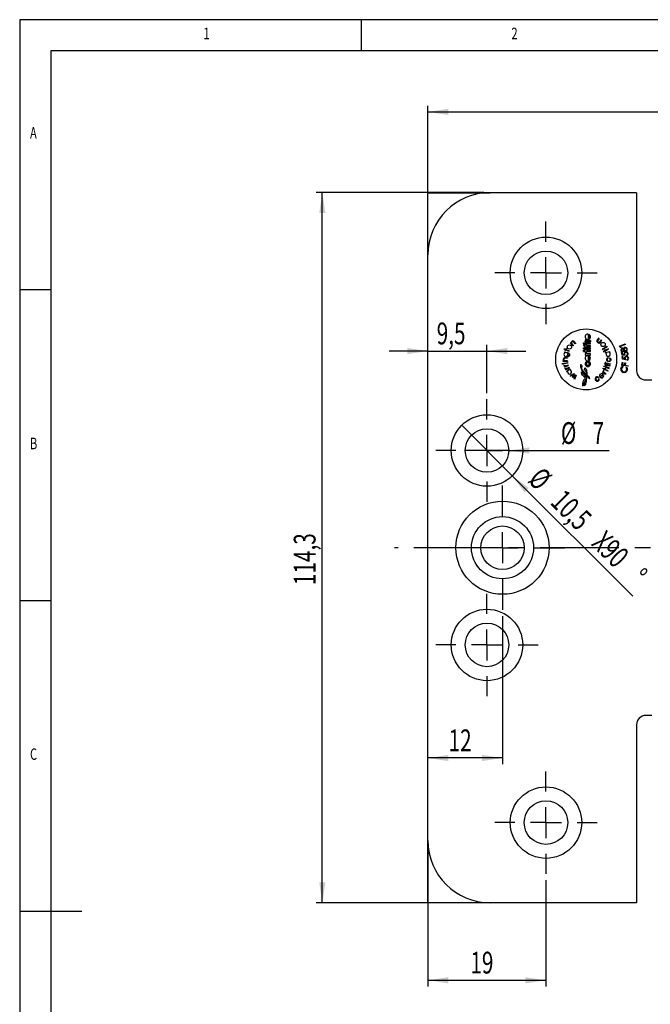
# Model space of a CAD drawing. Extents: x 5 to 415, y 5 to 292.
# Drawn here: x 5 to 107, y 134 to 292 of the extents above; entities that cross this region are included whole.
import ezdxf
from ezdxf.enums import TextEntityAlignment as Align

# ---------------------------------------------------------------- set-up
doc = ezdxf.new("R2010")
doc.units = 0
doc.linetypes.add('CENTERX2', pattern=[20.32, 12.7, -2.54, 2.54, -2.54])
doc.layers.get('0').update_dxf_attribs({"linetype": 'CONTINUOUS'})
doc.dimstyles.new('SLDDIMSTYLE0', dxfattribs={"dimtxt": 3.5, "dimasz": 3.3, "dimexe": 0, "dimexo": 0.0625, "dimgap": 0.875, "dimtad": 1, "dimrnd": 1e-09, "dimzin": 12, "dimsah": 1, "dimcen": 0.09, "dimazin": 3, "dimtfac": 1, "dimtofl": 0, "dimtmove": 0, "dimatfit": 3})
doc.dimstyles.new('SLDDIMSTYLE2', dxfattribs={"dimtxt": 3.5, "dimasz": 3.3, "dimexe": 0, "dimexo": 0.0625, "dimgap": 0.875, "dimtad": 1, "dimrnd": 1e-09, "dimzin": 12, "dimblk1": 'NONE', "dimsah": 1, "dimcen": 0, "dimazin": 3, "dimtfac": 1, "dimtmove": 0, "dimatfit": 3})
doc.dimstyles.new('SLDDIMSTYLE3', dxfattribs={"dimtxt": 3.5, "dimasz": 3.3, "dimexe": 0, "dimexo": 0.0625, "dimgap": 0.875, "dimtad": 1, "dimrnd": 1e-09, "dimzin": 12, "dimsah": 1, "dimcen": 0.09, "dimazin": 3, "dimtfac": 1, "dimtmove": 0, "dimatfit": 3})

# ---------------------------------------------------------------- blocks, each defined once
blk = doc.blocks.new('_D')
at = {"color": 7, "linetype": 'CONTINUOUS'}
for p, q in [((79.72, 264.16), (52.72, 264.16)), ((53.72, 149.86), (53.72, 264.16)), ((79.72, 149.86), (52.72, 149.86))]:
    blk.add_line(p, q, dxfattribs=at)
for points in [[(53.72, 264.16), (53.22, 260.86), (54.22, 260.86)], [(53.72, 149.86), (54.22, 153.16), (53.22, 153.16)]]:
    blk.add_solid(points, dxfattribs=at)
at = {"color": 7, "linetype": 'CONTINUOUS', "width": 0.7}
blk.add_text('114,3', height=3.5, rotation=90, dxfattribs=at).set_placement((53.72, 200.99, -0.07), align=Align.BOTTOM_LEFT)
blk = doc.blocks.new('_D_1')
at = {"color": 7, "linetype": 'CONTINUOUS'}
for p, q in [((70.72, 255.16), (70.72, 278.16)), ((159.72, 255.16), (159.72, 278.16)), ((70.72, 277.16), (159.72, 277.16))]:
    blk.add_line(p, q, dxfattribs=at)
for points in [[(70.72, 277.16), (74.02, 276.66), (74.02, 277.66)], [(159.72, 277.16), (156.42, 277.66), (156.42, 276.66)]]:
    blk.add_solid(points, dxfattribs=at)
at = {"color": 7, "linetype": 'CONTINUOUS', "width": 0.7}
blk.add_text('89', height=3.5, dxfattribs=at).set_placement((112.55, 277.16, -0.07), align=Align.BOTTOM_LEFT)
blk = doc.blocks.new('_D_7')
at = {"color": 7, "linetype": 'CONTINUOUS'}
for p, q in [((82.72, 196.01), (82.72, 172.16)), ((82.72, 173.16), (70.72, 173.16))]:
    blk.add_line(p, q, dxfattribs=at)
for points in [[(70.72, 173.16), (74.02, 172.66), (74.02, 173.66)], [(82.72, 173.16), (79.42, 173.66), (79.42, 172.66)]]:
    blk.add_solid(points, dxfattribs=at)
at = {"color": 7, "linetype": 'CONTINUOUS', "width": 0.7}
blk.add_text('12', height=3.5, dxfattribs=at).set_placement((74.05, 173.16, -0.07), align=Align.BOTTOM_LEFT)
blk = doc.blocks.new('_D_8')
at = {"color": 7, "linetype": 'CONTINUOUS'}
for q in [(76.72, 222.66), (99.91, 222.66)]:
    blk.add_line((83.72, 222.66), q, dxfattribs=at)
blk.add_solid([(83.72, 222.66), (87.02, 222.16), (87.02, 223.16)], dxfattribs=at)
at = {"color": 7, "linetype": 'CONTINUOUS', "width": 0.7}
for s, p in [('%%c', (92.13, 222.62, -0.07)), ('7', (97.23, 222.63, -0.07))]:
    blk.add_text(s, height=3.5, dxfattribs=at).set_placement(p, align=Align.BOTTOM_LEFT)
blk = doc.blocks.new('_NONE')
blk = doc.blocks.new('_D_9')
at = {"color": 7, "linetype": 'CONTINUOUS'}
for p, q in [((70.72, 158.86), (70.72, 136.38)), ((89.72, 153.51), (89.72, 136.38)), ((70.72, 137.38), (89.72, 137.38))]:
    blk.add_line(p, q, dxfattribs=at)
for points in [[(70.72, 137.38), (74.02, 136.88), (74.02, 137.88)], [(89.72, 137.38), (86.42, 137.88), (86.42, 136.88)]]:
    blk.add_solid(points, dxfattribs=at)
at = {"color": 7, "linetype": 'CONTINUOUS', "width": 0.7}
blk.add_text('19', height=3.5, dxfattribs=at).set_placement((77.55, 137.38, -0.07), align=Align.BOTTOM_LEFT)
blk = doc.blocks.new('_D_10')
at = {"color": 7, "linetype": 'CONTINUOUS'}
for q in [(76.16, 226.72), (103.69, 199.19)]:
    blk.add_line((84.29, 218.59), q, dxfattribs=at)
blk.add_solid([(84.29, 218.59), (86.27, 215.9), (86.98, 216.61)], dxfattribs=at)
at = {"color": 7, "linetype": 'CONTINUOUS', "width": 0.7}
for s, p in [('%%c', (85.88, 216.97, -0.07)), ('10,5', (89.49, 213.37, -0.07)), ('X90', (96.11, 206.75, -0.07)), ('%%d', (102.15, 200.7, -0.07))]:
    blk.add_text(s, height=3.5, rotation=315, dxfattribs=at).set_placement(p, align=Align.BOTTOM_LEFT)
blk = doc.blocks.new('_D_12')
at = {"color": 7, "linetype": 'CONTINUOUS'}
for p, q in [((80.22, 231.91), (80.22, 239.66)), ((70.72, 238.66), (64.47, 238.66)), ((70.72, 238.66), (80.22, 238.66)), ((80.22, 238.66), (86.47, 238.66))]:
    blk.add_line(p, q, dxfattribs=at)
for points in [[(70.72, 238.66), (67.42, 239.16), (67.42, 238.16)], [(80.22, 238.66), (83.52, 238.16), (83.52, 239.16)]]:
    blk.add_solid(points, dxfattribs=at)
at = {"color": 7, "linetype": 'CONTINUOUS', "width": 0.7}
blk.add_text('9,5', height=3.5, dxfattribs=at).set_placement((72.13, 238.66, -0.07), align=Align.BOTTOM_LEFT)
blk = doc.blocks.new('SW_CENTERMARKSYMBOL_0')
at = {"color": 0, "linetype": 'CONTINUOUS'}
for p, q in [((0, 5), (0, 8.25)), ((0, 0), (0, 2.5)), ((-5, 0), (-8.25, 0)), ((0, 0), (-2.5, 0)), ((0, 0), (0, -2.5)), ((0, 0), (2.5, 0)), ((5, 0), (8.25, 0)), ((0, -5), (0, -8.25))]:
    blk.add_line(p, q, dxfattribs=at)
blk = doc.blocks.new('SW_CENTERMARKSYMBOL_1')
at = {"color": 0, "linetype": 'CONTINUOUS'}
for p, q in [((0, 5), (0, 8.25)), ((0, 0), (0, 2.5)), ((-5, 0), (-8.25, 0)), ((0, 0), (-2.5, 0)), ((0, 0), (0, -2.5)), ((0, 0), (2.5, 0)), ((5, 0), (8.25, 0)), ((0, -5), (0, -8.25))]:
    blk.add_line(p, q, dxfattribs=at)
blk = doc.blocks.new('SW_CENTERMARKSYMBOL_2')
at = {"color": 0, "linetype": 'CONTINUOUS'}
for p, q in [((0, 5), (0, 8.25)), ((0, 0), (0, 2.5)), ((-5, 0), (-8.25, 0)), ((0, 0), (-2.5, 0)), ((0, 0), (0, -2.5)), ((0, 0), (2.5, 0)), ((5, 0), (8.25, 0)), ((0, -5), (0, -8.25))]:
    blk.add_line(p, q, dxfattribs=at)
blk = doc.blocks.new('SW_CENTERMARKSYMBOL_7')
at = {"color": 0, "linetype": 'CONTINUOUS'}
for p, q in [((0, 5), (0, 8.25)), ((0, 0), (0, 2.5)), ((-5, 0), (-8.25, 0)), ((0, 0), (-2.5, 0)), ((0, 0), (0, -2.5)), ((0, 0), (2.5, 0)), ((5, 0), (8.25, 0)), ((0, -5), (0, -8.25))]:
    blk.add_line(p, q, dxfattribs=at)
blk = doc.blocks.new('SW_CENTERMARKSYMBOL_9')
at = {"color": 0, "linetype": 'CONTINUOUS'}
for p, q in [((0, 5), (0, 10)), ((0, 0), (0, 2.5)), ((-5, 0), (-10, 0)), ((0, 0), (-2.5, 0)), ((0, 0), (0, -2.5)), ((0, 0), (2.5, 0)), ((5, 0), (10, 0)), ((0, -5), (0, -10))]:
    blk.add_line(p, q, dxfattribs=at)

msp = doc.modelspace()

# ---------------------------------------------------------------- linework, layer by layer
at = {"color": 7, "linetype": 'CONTINUOUS'}
for p, q in [((415, 292), (5, 292)), ((5, 292), (5, 5)), ((60, 287), (60, 292)), ((410, 287), (10, 287)), ((10, 287), (10, 10)), ((104.312, 264.157), (80.725, 264.157)), ((104.312, 264.157), (104.312, 235.507)), ((70.725, 159.857), (70.725, 254.157)), ((10, 248.5), (5, 248.5)), ((96.526, 241.406), (96.526, 240.739)), ((96.614, 241.161), (96.614, 241.383)), ((93.646, 239.99), (93.728, 240.054)), ((94.065, 239.494), (93.646, 239.99)), ((93.728, 240.054), (93.798, 239.965)), ((94.149, 239.558), (93.85, 239.912)), ((94.149, 239.558), (94.065, 239.494)), ((94.447, 239.804), (94.133, 240.181)), ((94.521, 239.866), (94.223, 240.256)), ((94.521, 239.866), (94.447, 239.804)), ((95.762, 239.706), (95.948, 239.706)), ((95.788, 239.804), (95.788, 239.979)), ((95.788, 239.979), (95.972, 239.979)), ((95.788, 239.804), (95.972, 239.804)), ((95.972, 239.804), (95.972, 239.979)), ((96.046, 240.543), (96.218, 240.543)), ((96.046, 240.136), (96.046, 240.316)), ((96.046, 240.316), (96.141, 240.316)), ((96.87, 240.136), (96.046, 240.136)), ((96.046, 239.804), (96.046, 239.979)), ((96.046, 239.979), (96.87, 239.979)), ((96.046, 239.804), (96.87, 239.804)), ((96.046, 239.583), (96.046, 239.706)), ((96.046, 239.706), (96.224, 239.706)), ((96.046, 239.293), (96.046, 239.384)), ((96.224, 239.583), (96.224, 239.706)), ((96.224, 239.583), (96.886, 239.583)), ((96.224, 239.392), (96.886, 239.392)), ((96.224, 239.293), (96.224, 239.392)), ((96.87, 240.339), (96.37, 240.339)), ((96.87, 240.339), (96.87, 240.136)), ((96.87, 239.804), (96.87, 239.979)), ((96.886, 239.392), (96.886, 239.583)), ((98.19, 240.751), (97.934, 240.371)), ((98.26, 240.705), (98.025, 240.332)), ((98.26, 240.705), (98.19, 240.751)), ((98.236, 239.931), (98.268, 239.979)), ((98.309, 239.882), (98.236, 239.931)), ((98.67, 240.415), (98.309, 239.882)), ((98.601, 240.463), (98.346, 240.098)), ((98.67, 240.415), (98.601, 240.463)), ((98.986, 239.078), (99.539, 239.423)), ((99.588, 239.337), (99.035, 239.005)), ((99.539, 239.423), (99.588, 239.337)), ((101.573, 239.436), (102.493, 239.818)), ((101.648, 239.255), (101.573, 239.436)), ((102.531, 239.726), (101.701, 239.382)), ((101.701, 239.382), (101.761, 239.237)), ((102.493, 239.818), (102.531, 239.726)), ((92.639, 238.98), (92.688, 239.066)), ((92.86, 238.876), (92.639, 238.98)), ((92.688, 239.066), (92.909, 238.968)), ((92.688, 238.463), (92.725, 238.537)), ((92.799, 238.427), (92.688, 238.463)), ((92.799, 238.759), (92.86, 238.876)), ((92.86, 238.722), (92.799, 238.759)), ((92.926, 238.85), (92.86, 238.722)), ((92.909, 238.968), (92.971, 239.091)), ((93.429, 238.594), (92.926, 238.85)), ((92.971, 239.091), (93.032, 239.054)), ((93.032, 239.054), (92.971, 238.931)), ((92.971, 238.931), (93.475, 238.673)), ((93.254, 237.738), (93.266, 237.824)), ((93.475, 238.673), (93.429, 238.594)), ((95.788, 239), (95.788, 239.179)), ((95.788, 239.179), (95.972, 239.179)), ((95.788, 239), (95.972, 239)), ((95.788, 238.611), (95.788, 238.796)), ((95.788, 238.796), (96.046, 238.796)), ((95.788, 238.611), (96.046, 238.611)), ((95.972, 239), (95.972, 239.179)), ((96.034, 238.214), (96.034, 238.025)), ((96.141, 238.214), (96.034, 238.214)), ((96.034, 238.025), (96.87, 238.025)), ((96.046, 239.293), (96.224, 239.293)), ((96.046, 239), (96.046, 239.179)), ((96.046, 239.179), (96.87, 239.179)), ((96.046, 239), (96.87, 239)), ((96.046, 238.906), (96.224, 238.906)), ((96.046, 238.796), (96.046, 238.906)), ((96.046, 238.463), (96.046, 238.611)), ((96.046, 238.463), (96.224, 238.463)), ((96.046, 238.427), (96.218, 238.427)), ((96.224, 238.796), (96.224, 238.906)), ((96.224, 238.796), (96.87, 238.796)), ((96.224, 238.611), (96.87, 238.611)), ((96.224, 238.463), (96.224, 238.611)), ((96.87, 238.238), (96.37, 238.238)), ((96.526, 237.922), (96.526, 237.27)), ((96.614, 237.897), (96.614, 237.69)), ((96.87, 239), (96.87, 239.179)), ((96.87, 238.611), (96.87, 238.796)), ((96.87, 238.025), (96.87, 238.238)), ((98.891, 239.033), (98.785, 238.968)), ((98.785, 238.968), (98.845, 238.882)), ((98.845, 238.882), (98.945, 238.943)), ((98.945, 238.943), (98.891, 239.033)), ((99.177, 238.75), (98.961, 238.649)), ((98.961, 238.649), (98.999, 238.562)), ((99.035, 239.005), (98.986, 239.078)), ((98.999, 238.562), (99.219, 238.665)), ((99.205, 238.906), (99.121, 238.865)), ((99.121, 238.865), (99.177, 238.75)), ((99.262, 238.79), (99.205, 238.906)), ((99.219, 238.665), (99.269, 238.562)), ((99.771, 239.029), (99.262, 238.79)), ((99.269, 238.562), (99.355, 238.599)), ((99.303, 238.705), (99.812, 238.943)), ((99.355, 238.599), (99.303, 238.705)), ((99.319, 238.416), (99.965, 238.58)), ((99.343, 238.324), (99.319, 238.416)), ((99.44, 238.347), (99.343, 238.324)), ((99.812, 238.943), (99.771, 239.029)), ((99.986, 238.498), (99.882, 238.471)), ((99.965, 238.58), (99.986, 238.498)), ((101.761, 239.237), (101.648, 239.255)), ((101.904, 238.42), (101.997, 238.434)), ((101.971, 237.993), (101.904, 238.42)), ((102.474, 237.978), (101.971, 237.993)), ((101.997, 238.434), (102.052, 238.083)), ((102.004, 237.777), (102.099, 237.78)), ((102.02, 237.346), (102.004, 237.777)), ((102.052, 238.083), (102.329, 238.076)), ((102.099, 237.78), (102.112, 237.426)), ((102.748, 237.918), (102.732, 238.019)), ((92.35, 236.649), (92.468, 236.68)), ((92.368, 236.545), (92.35, 236.649)), ((92.485, 236.575), (92.368, 236.545)), ((92.468, 236.68), (92.485, 236.575)), ((92.516, 236.975), (92.516, 237.074)), ((92.516, 237.074), (92.605, 237.074)), ((93.18, 237), (92.516, 236.975)), ((92.577, 236.692), (93.19, 236.812)), ((92.59, 236.594), (92.577, 236.692)), ((93.217, 236.705), (92.59, 236.594)), ((92.605, 236.412), (92.704, 236.443)), ((92.688, 236.206), (92.763, 236.231)), ((92.718, 236.116), (92.688, 236.206)), ((93.168, 237.578), (92.718, 237.578)), ((93.168, 237.504), (92.718, 237.491)), ((93.18, 237.074), (92.718, 237.074)), ((92.718, 236.116), (93.335, 236.324)), ((93.306, 236.412), (92.896, 236.273)), ((93.168, 237.578), (93.168, 237.504)), ((93.18, 237.074), (93.18, 237)), ((93.19, 236.812), (93.217, 236.705)), ((93.335, 236.324), (93.306, 236.412)), ((96.341, 237), (96.341, 236.803)), ((96.575, 236.803), (96.575, 237)), ((99.023, 236.169), (99.077, 236.281)), ((99.152, 236.106), (99.023, 236.169)), ((99.077, 236.281), (99.207, 236.219)), ((99.207, 236.219), (99.152, 236.106)), ((99.182, 236.694), (99.269, 236.67)), ((99.205, 236.723), (99.233, 236.824)), ((99.205, 236.723), (99.33, 236.694)), ((99.354, 236.795), (99.233, 236.824)), ((99.303, 236.185), (99.258, 236.068)), ((99.915, 235.95), (99.303, 236.185)), ((99.33, 236.694), (99.354, 236.795)), ((99.355, 236.324), (99.375, 236.397)), ((99.44, 236.302), (99.355, 236.324)), ((99.4, 236.499), (99.465, 236.766)), ((99.465, 236.397), (99.44, 236.302)), ((99.465, 236.766), (100.093, 236.618)), ((100.006, 236.252), (99.465, 236.397)), ((99.52, 236.649), (99.48, 236.481)), ((99.48, 236.481), (100.03, 236.352)), ((100.069, 236.52), (99.52, 236.649)), ((99.724, 237.602), (99.711, 237.504)), ((99.933, 237.504), (99.945, 237.59)), ((100.03, 236.352), (100.006, 236.252)), ((100.093, 236.618), (100.069, 236.52)), ((101.947, 236.335), (102.012, 236.828)), ((102.932, 236.205), (101.947, 236.335)), ((102.012, 236.828), (102.109, 236.815)), ((102.517, 237.272), (102.02, 237.346)), ((102.109, 236.815), (102.057, 236.42)), ((102.057, 236.42), (102.365, 236.379)), ((102.112, 237.426), (102.385, 237.387)), ((102.114, 236.224), (102.152, 236.132)), ((102.365, 236.379), (102.417, 236.775)), ((102.417, 236.775), (102.514, 236.762)), ((102.514, 236.762), (102.462, 236.366)), ((102.462, 236.366), (102.945, 236.302)), ((102.781, 237.18), (102.777, 237.282)), ((102.945, 236.302), (102.932, 236.205)), ((92.771, 235.93), (92.86, 235.968)), ((92.866, 235.745), (92.934, 235.778)), ((92.909, 235.654), (92.866, 235.745)), ((92.909, 235.654), (93.512, 235.942)), ((93.037, 235.38), (93.573, 235.778)), ((93.097, 235.312), (93.037, 235.38)), ((93.469, 236.034), (93.044, 235.831)), ((93.192, 235.376), (93.097, 235.312)), ((93.205, 235.364), (93.192, 235.376)), ((93.512, 235.942), (93.469, 236.034)), ((93.628, 235.71), (93.537, 235.622)), ((93.573, 235.778), (93.628, 235.71)), ((93.611, 234.65), (94.189, 235.044)), ((93.66, 234.614), (93.611, 234.65)), ((94.115, 234.896), (93.66, 234.614)), ((93.98, 234.466), (94.115, 234.896)), ((94.41, 234.663), (94.029, 234.417)), ((94.238, 234.97), (94.115, 234.552)), ((94.115, 234.552), (94.496, 234.81)), ((94.189, 235.044), (94.238, 234.97)), ((94.262, 234.195), (94.41, 234.663)), ((94.558, 234.724), (94.336, 234.109)), ((94.496, 234.81), (94.558, 234.724)), ((95.468, 235.302), (96.157, 234.491)), ((96.157, 234.491), (96.218, 234.737)), ((96.747, 234.208), (96.292, 234.65)), ((98.951, 234.892), (98.525, 234.491)), ((98.801, 235.29), (98.863, 235.376)), ((99.33, 234.909), (98.801, 235.29)), ((98.863, 235.376), (98.936, 235.324)), ((98.887, 235.831), (98.936, 235.93)), ((99.084, 235.745), (98.887, 235.831)), ((98.999, 234.81), (98.915, 234.737)), ((98.936, 235.93), (99.132, 235.826)), ((99.035, 235.487), (98.961, 235.539)), ((99.379, 234.983), (99.009, 235.258)), ((99.035, 235.634), (99.084, 235.745)), ((99.109, 235.585), (99.035, 235.634)), ((99.158, 235.684), (99.109, 235.585)), ((99.132, 235.826), (99.207, 235.95)), ((99.662, 235.438), (99.158, 235.684)), ((99.207, 235.95), (99.287, 235.898)), ((99.287, 235.898), (99.219, 235.77)), ((99.219, 235.77), (99.699, 235.524)), ((99.258, 236.068), (99.87, 235.833)), ((99.379, 234.983), (99.33, 234.909)), ((99.711, 235.487), (99.662, 235.438)), ((99.699, 235.524), (99.711, 235.487)), ((99.87, 235.833), (99.915, 235.95)), ((102.65, 235.995), (102.728, 236.055)), ((94.029, 234.417), (93.98, 234.466)), ((94.336, 234.109), (94.262, 234.195)), ((96.157, 234.122), (95.579, 233.027)), ((96.008, 233.159), (95.886, 233.076)), ((95.886, 233.088), (95.888, 233.124)), ((95.886, 233.076), (95.887, 233.089)), ((95.888, 233.124), (95.898, 233.339)), ((95.898, 233.339), (95.898, 233.347)), ((98.211, 234.404), (98.115, 234.377)), ((98.235, 234.195), (98.309, 234.22)), ((105.812, 234.007), (106.764, 234.007)), ((5, 198.5), (10, 198.5)), ((106.764, 180.007), (105.812, 180.007)), ((104.312, 178.507), (104.312, 149.857)), ((104.312, 149.857), (80.725, 149.857)), ((5, 148.5), (15, 148.5))]:
    msp.add_line(p, q, dxfattribs=at)
at = {"color": 7, "linetype": 'CENTERX2'}
for p, q in [((70.725, 254.157), (70.725, 264.157)), ((70.725, 264.157), (80.725, 264.157)), ((162.437, 207.007), (65.353, 207.007)), ((70.725, 149.857), (70.725, 159.857)), ((80.725, 149.857), (70.725, 149.857))]:
    msp.add_line(p, q, dxfattribs=at)
at = {"color": 7, "linetype": 'CONTINUOUS', "flags": 128}
for points in [[(92.725, 238.537), (92.946, 238.475), (93.142, 238.421), (93.25, 238.401), (93.352, 238.377), (93.411, 238.342), (93.459, 238.293), (93.495, 238.218), (93.507, 238.186), (93.51, 238.175), (93.511, 238.171), (93.512, 238.169), (93.512, 238.169), (93.512, 238.168), (93.512, 238.168), (93.512, 238.168), (93.512, 238.168), (93.527, 238.019), (93.486, 237.889), (93.43, 237.82), (93.352, 237.768), (93.254, 237.738)], [(102.284, 238.745), (102.219, 238.608), (102.118, 238.546)], [(102.205, 239.026), (102.279, 239.199), (102.336, 239.248), (102.405, 239.277)], [(102.329, 238.076), (102.304, 238.138), (102.292, 238.189)], [(102.388, 238.181), (102.427, 238.064), (102.474, 237.978)], [(102.405, 239.277), (102.527, 239.287), (102.62, 239.26)], [(102.62, 239.26), (102.743, 239.154), (102.795, 239.036)], [(96.218, 234.737), (95.844, 235.083), (95.515, 235.616), (95.433, 235.811), (95.357, 236.009), (95.329, 236.083), (95.313, 236.135), (95.308, 236.188), (95.316, 236.417), (95.329, 236.449), (95.354, 236.479), (95.394, 236.52)], [(95.394, 236.52), (95.465, 236.356), (95.496, 236.283), (95.508, 236.251), (95.513, 236.236), (95.517, 236.225), (95.517, 236.222), (95.517, 236.219), (95.513, 236.213), (95.507, 236.206), (95.506, 236.203), (95.505, 236.201), (95.505, 236.201), (95.505, 236.2), (95.505, 236.2), (95.505, 236.2), (95.505, 236.2), (95.505, 236.2), (95.505, 236.2), (95.463, 236.012), (95.463, 235.828), (95.517, 235.659), (95.861, 235.216), (96.267, 234.896)], [(99.945, 237.59), (100.053, 237.536), (100.125, 237.44), (100.14, 237.398), (100.16, 237.298), (100.156, 237.201), (100.106, 237.079), (100.009, 236.991), (99.923, 236.955), (99.822, 236.939), (99.686, 236.958), (99.578, 237.03), (99.499, 237.18), (99.495, 237.354), (99.569, 237.509), (99.636, 237.566), (99.724, 237.602)], [(101.797, 235.86), (101.931, 236.103), (102.114, 236.224)], [(102.385, 237.387), (102.368, 237.451), (102.362, 237.503)], [(102.456, 237.484), (102.48, 237.362), (102.517, 237.272)], [(96.071, 234.294), (95.885, 234.511), (95.605, 234.795), (95.482, 234.963), (95.455, 235.132), (95.468, 235.302)], [(96.267, 234.896), (96.251, 235.1), (96.244, 235.145), (96.218, 235.204), (96.131, 235.378), (96.096, 235.445), (96.058, 235.511), (95.995, 235.582), (95.948, 235.659), (95.972, 235.979)], [(95.972, 235.979), (96.229, 235.564), (96.298, 235.04), (96.306, 234.902), (96.352, 234.78), (96.533, 234.613), (96.663, 234.42), (96.747, 234.208)], [(102.526, 235.234), (102.319, 235.184), (102.152, 235.206)], [(102.803, 235.584), (102.687, 235.355), (102.526, 235.234)], [(102.714, 235.615), (102.721, 235.835), (102.65, 235.995)], [(95.898, 233.347), (95.9, 233.348), (95.901, 233.349)], [(95.901, 233.349), (95.911, 233.371), (96.072, 233.498)], [(96.072, 233.498), (96.138, 233.574), (96.184, 233.639)]]:
    msp.add_lwpolyline(points, dxfattribs=at)
at = {"color": 7, "linetype": 'CONTINUOUS'}
for centre, radius in [((89.725, 251.257), 5.75), ((89.725, 251.257), 3.5), ((96.195, 237.312), 4.905), ((93.499, 239.316), 0.343), ((98.915, 239.719), 0.344), ((80.225, 222.657), 5.75), ((80.225, 222.657), 3.5), ((82.725, 207.007), 7.5), ((82.725, 207.007), 5), ((82.725, 207.007), 3.5), ((80.225, 191.357), 5.75), ((80.225, 191.357), 3.5), ((89.725, 162.757), 5.75), ((89.725, 162.757), 3.5)]:
    msp.add_circle(centre, radius, dxfattribs=at)
for centre, radius, start, end in [((80.725, 254.157), 10, 90, 180), ((96.464, 240.983), 0.428, 81.67807, 69.36826), ((96.487, 240.967), 0.232, 279.62251, 56.59832), ((94.081, 240.007), 0.287, 60.31542, 188.51179), ((94.069, 239.965), 0.225, 73.55438, 193.62812), ((96.063, 239.685), 0.302, 176.07186, 266.71826), ((96.068, 239.701), 0.12, 177.76936, 259.55026), ((96.283, 240.509), 0.239, 171.77092, 233.69935), ((96.407, 240.525), 0.19, 174.61589, 258.56487), ((98.22, 240.277), 0.301, 161.76759, 279.17868), ((98.24, 240.289), 0.219, 168.64875, 299.11371), ((92.934, 238.125), 0.331, 114.21636, 35.2734), ((93.207, 238.059), 0.257, 5.20381, 90.521), ((93.19, 238.086), 0.273, 286.25867, 359.13343), ((96.453, 237.504), 0.425, 80.10434, 67.61365), ((96.289, 238.408), 0.243, 175.65419, 232.70491), ((96.398, 238.416), 0.18, 176.73725, 260.89653), ((99.732, 238.155), 0.349, 146.78734, 64.62118), ((102.048, 238.844), 0.274, 108.1063, 198.1554), ((102.063, 238.823), 0.282, 192.99517, 281.28101), ((102.045, 238.844), 0.174, 109.63773, 201.14997), ((102.054, 238.814), 0.175, 190.83288, 282.30637), ((102.023, 238.88), 0.233, 38.72977, 105.07289), ((102.029, 238.829), 0.183, 14.6489, 103.36547), ((102.025, 238.82), 0.19, 290.54583, 16.88469), ((102.508, 238.969), 0.226, 109.12363, 197.45382), ((102.521, 238.912), 0.29, 215.2557, 284.73727), ((102.596, 238.242), 0.309, 95.9693, 189.82084), ((102.518, 238.954), 0.232, 193.07049, 283.41966), ((102.669, 237.52), 0.308, 89.05894, 183.06987), ((102.602, 238.229), 0.22, 96.78987, 192.67928), ((102.488, 238.969), 0.22, 11.25264, 104.38286), ((102.629, 238.218), 0.338, 7.16122, 101.03003), ((102.502, 238.934), 0.217, 288.74871, 21.0455), ((102.627, 238.204), 0.248, 10.9407, 101.92132), ((102.506, 238.927), 0.309, 286.82416, 20.61574), ((102.699, 237.492), 0.337, 0.287, 94.28083), ((102.668, 238.215), 0.206, 288.02263, 10.1655), ((102.67, 238.206), 0.299, 285.11084, 10.29828), ((92.778, 237.3), 0.285, 102.13418, 232.53865), ((92.824, 237.282), 0.234, 116.76904, 243.23096), ((92.825, 236.444), 0.222, 188.50976, 253.87559), ((92.914, 236.486), 0.213, 191.56586, 265.32032), ((96.458, 236.585), 0.431, 105.73015, 74.26985), ((96.458, 236.597), 0.237, 119.58015, 60.41985), ((96.481, 237.499), 0.233, 281.01113, 55.09705), ((99.413, 236.633), 0.239, 165.05443, 260.83992), ((99.397, 236.633), 0.134, 164.07658, 271.28657), ((99.822, 237.275), 0.255, 115.77871, 64.22129), ((102.674, 237.506), 0.219, 90.05287, 185.77729), ((102.696, 237.478), 0.248, 4.07502, 95.10086), ((102.738, 237.483), 0.205, 281.07415, 3.49394), ((102.738, 237.475), 0.298, 278.30171, 3.53857), ((92.984, 235.996), 0.224, 197.19969, 257.09428), ((93.065, 236.051), 0.22, 201.93868, 264.59463), ((93.528, 235.291), 0.331, 167.32535, 88.42462), ((90.064, 234.623), 6.228, 347.74891, 0.24976), ((98.683, 234.678), 0.342, 38.68453, 22.71184), ((98.692, 234.658), 0.236, 225.02673, 19.49229), ((99.091, 235.415), 0.18, 136.31938, 210.66177), ((99.208, 235.352), 0.22, 142.13316, 205.19041), ((102.288, 235.703), 0.515, 162.253, 254.69588), ((102.296, 235.713), 0.422, 163.09466, 255.21022), ((102.311, 235.731), 0.432, 111.58747, 165.96479), ((102.304, 235.71), 0.422, 254.0512, 346.94397), ((102.296, 235.744), 0.532, 342.48085, 35.73998), ((105.812, 235.507), 1.5, 180, 270), ((97.173, 233.136), 1.599, 133.62025, 183.93244), ((95.615, 233.694), 0.663, 294.09411, 294.1764), ((95.615, 233.694), 0.663, 306.26758, 323.76685), ((95.855, 233.863), 0.398, 325.82551, 40.5884), ((97.971, 234.158), 0.344, 45.76526, 10.37971), ((97.993, 234.166), 0.244, 60.1454, 7.01007), ((105.812, 178.507), 1.5, 90, 180), ((80.725, 159.857), 10, 180, 270)]:
    msp.add_arc(centre, radius, start, end, dxfattribs=at)

# ---------------------------------------------------------------- block references
for name, p in [('SW_CENTERMARKSYMBOL_7', (89.725, 251.257)), ('SW_CENTERMARKSYMBOL_0', (80.225, 222.657)), ('SW_CENTERMARKSYMBOL_9', (82.725, 207.007)), ('SW_CENTERMARKSYMBOL_1', (80.225, 191.357)), ('SW_CENTERMARKSYMBOL_2', (89.725, 162.757))]:
    msp.add_blockref(name, p, dxfattribs=at)

# ---------------------------------------------------------------- texts
at = {"color": 7, "linetype": 'CONTINUOUS', "width": 0.7}
for s, p in [('1', (34.583, 288.281)), ('2', (84.167, 288.281)), ('A', (6.667, 272.281)), ('B', (6.667, 222.281)), ('C', (6.667, 172.281))]:
    msp.add_text(s, height=1.852, dxfattribs=at).set_placement(p, align=Align.BOTTOM_LEFT)

# ---------------------------------------------------------------- dimensions: what is measured, and where the dimension line sits
at = {"color": 7, "linetype": 'CONTINUOUS'}
for base, p1, p2, dimstyle, picture, middle in [((159.725, 277.157), (70.725, 254.157), (159.725, 254.157), 'SLDDIMSTYLE0', '_D_1', (115.225, 277.157)), ((80.225, 238.661), (70.725, 254.157), (80.225, 230.907), 'SLDDIMSTYLE3', '_D_12', (75.475, 238.661)), ((70.725, 173.155), (82.725, 197.007), (70.725, 159.857), 'SLDDIMSTYLE0', '_D_7', (76.725, 173.155)), ((89.725, 137.383), (70.725, 159.857), (89.725, 154.507), 'SLDDIMSTYLE3', '_D_9', (80.225, 137.383))]:
    dim = msp.add_linear_dim(base=base, p1=p1, p2=p2, dimstyle=dimstyle, dxfattribs=at)
    dim.commit()
    dim.dimension.update_dxf_attribs({"geometry": picture, "text_midpoint": middle, "dimtype": 160})
dim = msp.add_linear_dim(base=(53.725, 264.157), p1=(80.725, 149.857), p2=(80.725, 264.157), angle=90, dimstyle='SLDDIMSTYLE0', dxfattribs=at)
dim.commit()
dim.dimension.update_dxf_attribs({"geometry": '_D', "text_midpoint": (53.725, 207.007), "dimtype": 160})
dim = msp.add_diameter_dim_2p(p1=(76.159, 226.723), p2=(84.291, 218.591), text='<>X90%%d', dimstyle='SLDDIMSTYLE2', dxfattribs=at)
dim.commit()
dim.dimension.update_dxf_attribs({"geometry": '_D_10', "text_midpoint": (94.921, 207.962), "dimtype": 163})
dim = msp.add_diameter_dim_2p(p1=(76.725, 222.657), p2=(83.725, 222.657), dimstyle='SLDDIMSTYLE2', dxfattribs=at)
dim.commit()
dim.dimension.update_dxf_attribs({"geometry": '_D_8', "text_midpoint": (96.251, 222.657), "dimtype": 163})

doc.saveas('drawing.dxf')
